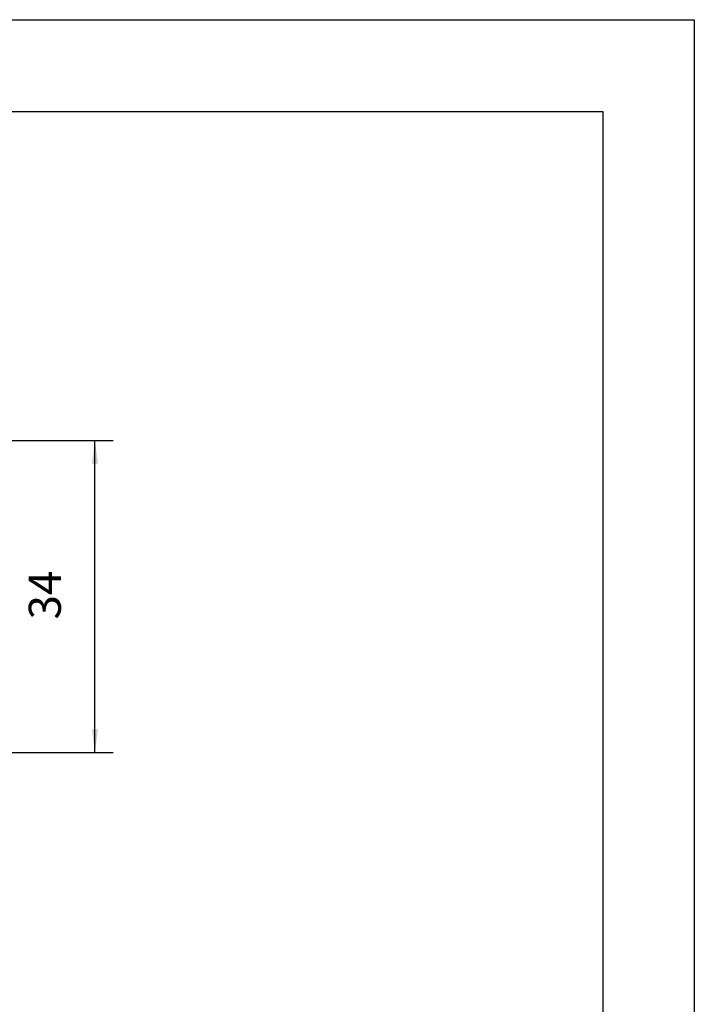
# Model space of a CAD drawing. Units: millimetres. Extents: x 0 to 210, y 0 to 297.
# Drawn here: x 136 to 210, y 190 to 297 of the extents above; entities that cross this region are included whole.
import ezdxf

# ---------------------------------------------------------------- set-up
doc = ezdxf.new("R2010")
doc.units = ezdxf.units.MM
for name, color, linetype in [('Bemaßungen_TC_020513_DIN_', 7, 'Continuous'), ('Skizziergeometrie_ISO_', 7, 'Continuous'), ('Skizziergeometrie_TC_020513_DIN_', 7, 'Continuous')]:
    doc.layers.add(name, color=color, linetype=linetype)
doc.styles.add('CONVERTER_14', font='txt.shx', dxfattribs={"width": 0.75})
doc.dimstyles.new('ME10_DIM_11', dxfattribs={"dimtxt": 3.5, "dimasz": 2.5, "dimexe": 2, "dimexo": 1, "dimgap": 0.8, "dimtad": 1, "dimzin": 12, "dimdsep": 46, "dimtxsty": 'CONVERTER_14', "dimsah": 1, "dimcen": 0.09, "dimclrd": 7, "dimclre": 7, "dimclrt": 7, "dimadec": 0, "dimazin": 0, "dimtfac": 1, "dimtdec": 4, "dimtix": 1, "dimtmove": 0, "dimatfit": 3, "dimfxl": 1, "dimtolj": 1, "dimtzin": 0, "dimarcsym": 0})

# ---------------------------------------------------------------- blocks, each defined once
blk = doc.blocks.new('Ränder_Ilme_Rahmen_A4_hoch')
at = {"layer": 'Skizziergeometrie_ISO_', "color": 7, "linetype": 'Continuous'}
for p, q in [((20, 287), (200, 287)), ((200, 287), (200, 10))]:
    blk.add_line(p, q, dxfattribs=at)
at = {"layer": 'Skizziergeometrie_TC_020513_DIN_', "color": 7, "linetype": 'Continuous'}
for p, q in [((0, 297), (210, 297)), ((210, 297), (210, 0))]:
    blk.add_line(p, q, dxfattribs=at)
blk = doc.blocks.new('*D4')
at = {"layer": 'Bemaßungen_TC_020513_DIN_', "color": 7, "linetype": 'Continuous'}
for p, q in [((133.08, 251.09), (146.6, 251.09)), ((144.6, 217.09), (144.6, 251.09)), ((129.6, 217.09), (146.6, 217.09))]:
    blk.add_line(p, q, dxfattribs=at)
at = {"layer": 'Bemaßungen_TC_020513_DIN_', "color": 7}
for points in [[(144.93, 248.59), (144.27, 248.59), (144.6, 251.09)], [(144.27, 219.59), (144.93, 219.59), (144.6, 217.09)]]:
    blk.add_solid(points, dxfattribs=at)
at = {"layer": 'Bemaßungen_TC_020513_DIN_', "color": 7, "insert": (141.97, 231.59), "char_height": 3.5, "attachment_point": 7, "rotation": 90, "line_spacing_factor": 0.454545, "style": 'CONVERTER_14'}
blk.add_mtext('34', dxfattribs=at)

msp = doc.modelspace()

# ---------------------------------------------------------------- block references
msp.add_blockref('Ränder_Ilme_Rahmen_A4_hoch', (0, 0))

# ---------------------------------------------------------------- dimensions: what is measured, and where the dimension line sits
at = {"layer": 'Bemaßungen_TC_020513_DIN_'}
dim = msp.add_linear_dim(base=(144.601, 251.087), p1=(128.601, 217.087), p2=(132.085, 251.087), angle=90, text='34', dimstyle='ME10_DIM_11', dxfattribs=at)
dim.commit()
dim.dimension.update_dxf_attribs({"geometry": '*D4', "text_midpoint": (140.224, 234.458), "text_rotation": 90})

doc.saveas('drawing.dxf')
